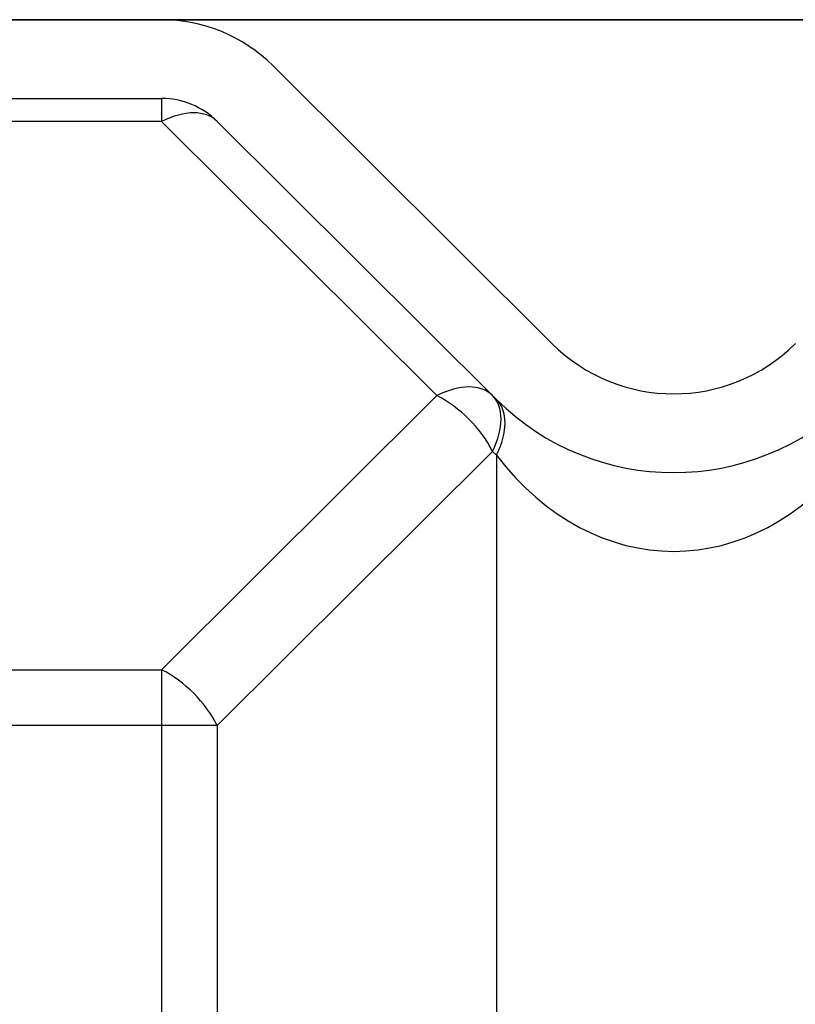
# Model space of a CAD drawing. Units: millimetres. Extents: x -12112 to 33824, y -6096 to 12359.
# Drawn here: x 8202 to 8212, y 6590 to 6602 of the extents above; entities that cross this region are included whole.
import ezdxf

# ---------------------------------------------------------------- set-up
doc = ezdxf.new("R2010")
doc.units = ezdxf.units.MM
doc.layers.add('SOPORTE_LATERAL_', color=7, linetype='Continuous')

msp = doc.modelspace()

# ---------------------------------------------------------------- linework, layer by layer
for p, q in [((8173.641, 6602.108), (8235.241, 6602.108)), ((8226.442, 6602.108), (8193.942, 6602.108))]:
    msp.add_line(p, q)
at = {"layer": 'SOPORTE_LATERAL_', "color": 7, "linetype": 'Continuous'}
for p, q in [((8205.103, 6601.525), (8208.647, 6597.996)), ((8193.942, 6601.108), (8203.692, 6601.108)), ((8204.397, 6600.816), (8207.942, 6597.287))]:
    msp.add_line(p, q, dxfattribs=at)
at = {"layer": 'SOPORTE_LATERAL_', "color": 7}
for p, q in [((8203.692, 6601.108), (8203.692, 6600.815)), ((8203.692, 6600.815), (8193.942, 6600.815)), ((8207.186, 6597.335), (8203.692, 6600.815)), ((8203.692, 6593.855), (8207.186, 6597.335)), ((8207.892, 6596.628), (8204.397, 6593.148)), ((8207.942, 6596.578), (8207.892, 6596.628)), ((8207.942, 6596.578), (8207.942, 6584.224)), ((8193.942, 6593.855), (8203.692, 6593.855)), ((8203.692, 6593.855), (8203.692, 6593.148)), ((8203.692, 6593.148), (8193.942, 6593.148)), ((8203.692, 6593.148), (8203.692, 6583.936)), ((8204.397, 6593.148), (8203.692, 6593.148)), ((8204.397, 6593.148), (8204.397, 6584.52))]:
    msp.add_line(p, q, dxfattribs=at)
at = {"layer": 'SOPORTE_LATERAL_', "color": 7, "linetype": 'Continuous'}
for centre, radius, start, end in [((8203.692, 6600.108), 2, 45.1213, 90), ((8203.692, 6600.108), 1, 45.1213, 90), ((8210.192, 6599.547), 2.189, 225.1213, 314.8787), ((8210.192, 6599.547), 3.189, 225.1213, 314.8787)]:
    msp.add_arc(centre, radius, start, end, dxfattribs=at)
at = {"layer": 'SOPORTE_LATERAL_', "color": 7}
for centre, major_axis, ratio, start_param, end_param in [((8203.692, 6600.108), (0.706, 0.709), 0.576533, 0, 1.045976), ((8207.186, 6596.628), (0.706, 0.709), 0.576533, 0, 1.045976), ((8207.186, 6596.628), (-0.706, 0.709), 0.576533, 4.191234, 5.23721), ((8207.186, 6596.628), (0.706, 0.709), 0.576533, -1.049641, 0), ((8207.236, 6596.578), (0.706, 0.709), 0.576533, -1.049641, 0), ((8210.192, 6599.547), (0, 4.189), 0.761265, 2.358312, 3.924873), ((8203.692, 6593.148), (-0.706, 0.709), 0.576533, 4.191234, 5.23721)]:
    msp.add_ellipse(centre, major_axis=major_axis, ratio=ratio, start_param=start_param, end_param=end_param, dxfattribs=at)

doc.saveas('drawing.dxf')
